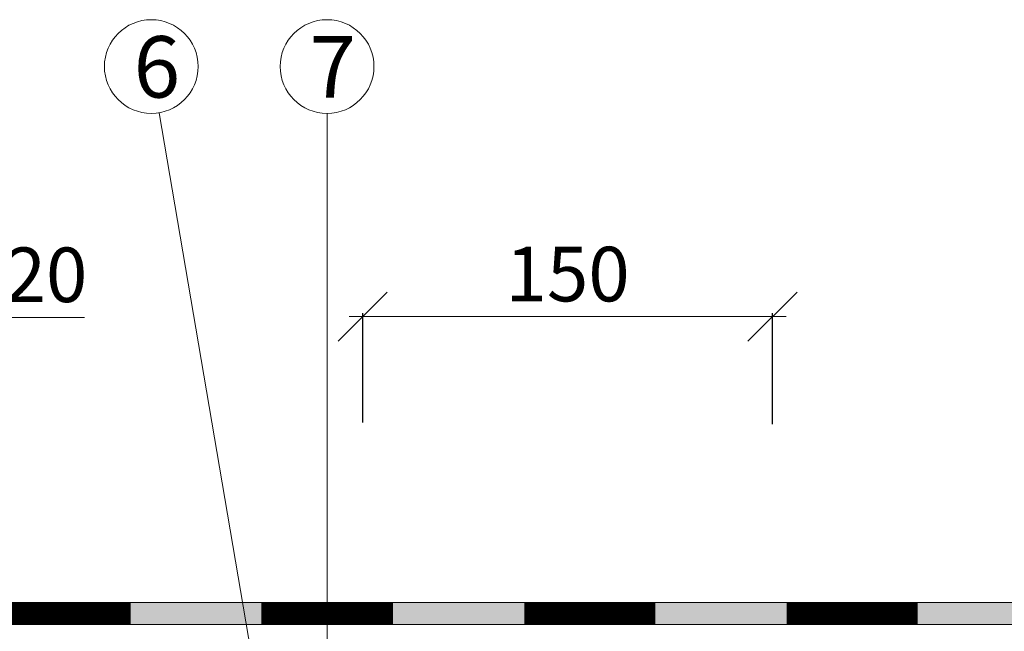
# Model space of a CAD drawing. Units: millimetres. Extents: x -783 to 35313, y 5914 to 18730.
# Drawn here: x 28884 to 29245, y 17046 to 17270 of the extents above; entities that cross this region are included whole.
import ezdxf

# ---------------------------------------------------------------- set-up
doc = ezdxf.new("R2010")
doc.units = ezdxf.units.MM
doc.layers.get('0').update_dxf_attribs({"lineweight": 9})
doc.layers.get('Defpoints').update_dxf_attribs({"color": 8, "lineweight": 0})
for name, color, linetype, lineweight in [('Размеры', 7, 'Continuous', 9), ('Сейфити', 6, 'Continuous', 0), ('Сейфити КЕРАМИК', 140, 'Continuous', 15), ('Стяжка', 7, 'Continuous', 15), ('Текст', 7, 'Continuous', 15)]:
    doc.layers.add(name, color=color, linetype=linetype, lineweight=lineweight)
doc.styles.add('GOST-2.304_Type-B', font='txt')
doc.styles.add('Размеры', font='mipgost.shx', dxfattribs={"oblique": 15, "height": 30})
doc.dimstyles.new('dimention 1', dxfattribs={"dimtxt": 20, "dimasz": 18, "dimexe": 1.25, "dimexo": 8, "dimgap": 3, "dimtad": 1, "dimtxsty": 'Размеры', "dimblk": 'OBLIQUE', "dimcen": 2.5, "dimdle": 5, "dimclrd": 256, "dimclre": 256, "dimadec": 5, "dimazin": 0, "dimtfac": 1, "dimtmove": 0, "dimatfit": 3, "dimfxl": 1, "dimlwd": -1, "dimarcsym": 0})

# ---------------------------------------------------------------- blocks, each defined once
blk = doc.blocks.new('_Oblique')
at = {"color": 0, "linetype": 'ByBlock', "lineweight": -2}
blk.add_line((-0.5, -0.5), (0.5, 0.5), dxfattribs=at)
blk = doc.blocks.new('*D104')
at = {"layer": 'Defpoints', "color": 0, "transparency": 16777216}
for p in [(28822.09, 17161.37), (28822.09, 17114.52), (28771.43, 17109.61)]:
    blk.add_point(p, dxfattribs=at)
at = {"layer": 'Размеры', "lineweight": -2, "transparency": 16777216}
for p, q in [((28771.43, 17117.61), (28771.43, 17162.62)), ((28822.09, 17122.52), (28822.09, 17162.62))]:
    blk.add_line(p, q, dxfattribs=at)
at = {"layer": 'Размеры', "transparency": 16777216}
for p, q in [((28766.43, 17161.37), (28822.09, 17161.37)), ((28822.09, 17161.37), (28908.09, 17161.37))]:
    blk.add_line(p, q, dxfattribs=at)
at = {"layer": 'Размеры', "transparency": 16777216, "xscale": 18, "yscale": 18, "zscale": 18, "rotation": 180}
blk.add_blockref('_Oblique', (28771.43, 17161.37), dxfattribs=at)
at = {"layer": 'Размеры', "transparency": 16777216, "xscale": 18, "yscale": 18, "zscale": 18}
blk.add_blockref('_Oblique', (28822.09, 17161.37), dxfattribs=at)
at = {"layer": 'Размеры', "color": 0, "lineweight": 9, "transparency": 16777216, "insert": (28874.09, 17174.37), "char_height": 20, "attachment_point": 5, "style": 'GOST-2.304_Type-B'}
blk.add_mtext('15-20', dxfattribs=at)
blk = doc.blocks.new('*D105')
at = {"layer": 'Defpoints', "color": 0, "transparency": 16777216}
for p in [(29159.87, 17161.64), (29009.87, 17114.81), (29159.87, 17114.28)]:
    blk.add_point(p, dxfattribs=at)
at = {"layer": 'Размеры', "lineweight": -2, "transparency": 16777216}
for p, q in [((29009.87, 17122.81), (29009.87, 17162.89)), ((29159.87, 17122.28), (29159.87, 17162.89))]:
    blk.add_line(p, q, dxfattribs=at)
at = {"layer": 'Размеры', "transparency": 16777216}
blk.add_line((29004.87, 17161.64), (29164.87, 17161.64), dxfattribs=at)
at = {"layer": 'Размеры', "transparency": 16777216, "xscale": 18, "yscale": 18, "zscale": 18, "rotation": 180}
blk.add_blockref('_Oblique', (29009.87, 17161.64), dxfattribs=at)
at = {"layer": 'Размеры', "transparency": 16777216, "xscale": 18, "yscale": 18, "zscale": 18}
blk.add_blockref('_Oblique', (29159.87, 17161.64), dxfattribs=at)
at = {"layer": 'Размеры', "color": 0, "lineweight": 9, "transparency": 16777216, "insert": (29084.87, 17174.64), "char_height": 20, "attachment_point": 5, "style": 'GOST-2.304_Type-B'}
blk.add_mtext('150', dxfattribs=at)

msp = doc.modelspace()

# ---------------------------------------------------------------- hatches: boundary and pattern name
at = {"layer": 'Стяжка'}
h = msp.add_hatch(color=256, dxfattribs=at)
h.dxf.hatch_style = 1
h.paths.add_polyline_path([(28965.909, 17056.872), (28822.094, 17056.872), (28822.094, 17048.872), (28967.27, 17048.872)])
h.paths.add_polyline_path([(28972.999, 17056.872), (28965.909, 17056.872), (28967.27, 17048.872), (28972.999, 17048.872)])
h.paths.add_polyline_path([(29772.608, 17056.872), (29661.014, 17056.872, -0.4141482), (29658.615, 17054.472), (29658.616, 17048.872), (29772.608, 17048.872)])
h.paths.add_polyline_path([(29656.214, 17056.872), (28996.848, 17056.872), (28996.848, 17048.872), (29658.616, 17048.872), (29658.615, 17054.472, -0.4142789)])

# ---------------------------------------------------------------- linework, layer by layer
at = {"layer": 'Сейфити', "lineweight": 9}
msp.add_line((28972.999, 17056.872), (28972.999, 17048.872), dxfattribs=at)
at = {"layer": 'Сейфити КЕРАМИК', "lineweight": 9}
for p, q in [((28822.094, 17056.872), (29772.608, 17056.872)), ((29772.608, 17048.872), (28822.094, 17048.872))]:
    msp.add_line(p, q, dxfattribs=at)
at = {"layer": 'Сейфити КЕРАМИК', "lineweight": 9, "const_width": 8}
for points in [[(28876.999, 17052.872), (28924.999, 17052.872)], [(28972.999, 17052.872), (29020.999, 17052.872)], [(29068.999, 17052.872), (29116.999, 17052.872)], [(29164.999, 17052.872), (29212.999, 17052.872)]]:
    msp.add_lwpolyline(points, dxfattribs=at)
at = {"layer": 'Текст', "lineweight": 9}
for p, q in [((28969.791, 17034.05), (28935.38, 17236.349)), ((28996.848, 16951.784), (28996.848, 17236.106))]:
    msp.add_line(p, q, dxfattribs=at)
for centre in [(28932.503, 17253.265), (28996.848, 17253.265)]:
    msp.add_circle(centre, 17.159, dxfattribs=at)

# ---------------------------------------------------------------- texts
at = {"layer": 'Текст', "lineweight": 9, "char_height": 22.5, "attachment_point": 1, "style": 'GOST-2.304_Type-B'}
for s, insert in [('6', (28926.032, 17264.391)), ('7', (28990.377, 17264.391))]:
    msp.add_mtext_dynamic_manual_height_columns(s, width=19.21039, gutter_width=112.5, heights=[0], dxfattribs=dict(at, insert=insert))

# ---------------------------------------------------------------- dimensions: what is measured, and where the dimension line sits
at = {"layer": 'Размеры', "lineweight": 9}
for base, p1, p2, text, picture, middle in [((28822.094, 17161.371), (28771.433, 17109.609), (28822.094, 17114.524), '15-20', '*D104', (28874.094, 17174.371)), ((29159.871, 17161.641), (29009.871, 17114.812), (29159.871, 17114.28), '150', '*D105', (29084.871, 17174.641))]:
    dim = msp.add_linear_dim(base=base, p1=p1, p2=p2, text=text, dimstyle='dimention 1', override={"dimtxsty": 'GOST-2.304_Type-B'}, dxfattribs=at)
    dim.commit()
    dim.dimension.update_dxf_attribs({"geometry": picture, "text_midpoint": middle})

doc.saveas('drawing.dxf')
